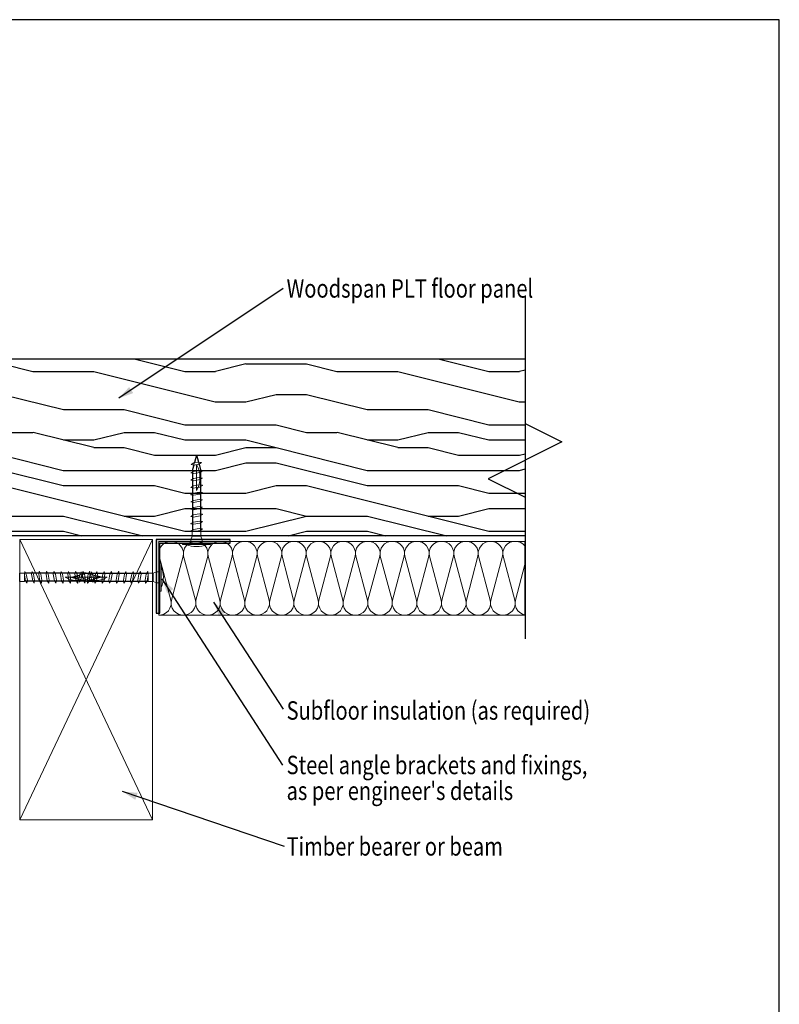
# Model space of a CAD drawing. Extents: x 2089 to 2287, y -636 to -365.
# Drawn here: x 2183 to 2287, y -498 to -365 of the extents above; entities that cross this region are included whole.
import ezdxf

# ---------------------------------------------------------------- set-up
doc = ezdxf.new("R2010")
doc.units = 0
doc.layers.get('0').update_dxf_attribs({"color": 1, "linetype": 'CONTINUOUS'})
doc.layers.add('LEGEND', color=7, linetype='CONTINUOUS')
doc.layers.add('Sc.1_5', color=7, linetype='CONTINUOUS')
doc.styles.add('TAHOMA', font='txt')

# ---------------------------------------------------------------- blocks, each defined once
blk = doc.blocks.new('CDWK_EXTR_2')
at = {"color": 0}
blk.add_solid([(0, 0), (2, 0.5), (2, -0.5)], dxfattribs=at)
blk = doc.blocks.new('*X1909')
at = {"layer": 'Sc.1_5', "color": 9, "linetype": 'CONTINUOUS', "lineweight": -2}
for p, q in [((2183.5, -435.06), (2201.5, -473.06)), ((2183.5, -473.06), (2201.5, -435.06))]:
    blk.add_line(p, q, dxfattribs=at)
blk = doc.blocks.new('*X1911')
at = {"layer": 'Sc.1_5', "color": 9, "linetype": 'CONTINUOUS', "lineweight": -2}
for p, q in [((2202.34, -435.31), (2202.56, -435.31)), ((2202.34, -436.71), (2202.5, -436.24)), ((2202.5, -436.24), (2202.71, -435.91)), ((2202.71, -435.91), (2202.97, -435.65)), ((2202.97, -435.65), (2203.35, -435.43)), ((2203.35, -435.43), (2203.78, -435.31)), ((2203.78, -435.31), (2204.23, -435.31)), ((2204.23, -435.31), (2204.67, -435.43)), ((2204.67, -435.43), (2205.04, -435.65)), ((2205.04, -435.65), (2205.3, -435.91)), ((2205.3, -435.91), (2205.52, -436.24)), ((2205.45, -435.31), (2205.9, -435.31)), ((2205.52, -436.24), (2205.67, -436.71)), ((2205.67, -436.71), (2205.83, -436.24)), ((2205.83, -436.24), (2206.05, -435.91)), ((2206.05, -435.91), (2206.31, -435.65)), ((2206.31, -435.65), (2206.68, -435.43)), ((2206.68, -435.43), (2207.12, -435.31)), ((2207.12, -435.31), (2207.56, -435.31)), ((2207.56, -435.31), (2208, -435.43)), ((2208, -435.43), (2208.37, -435.65)), ((2208.37, -435.65), (2208.64, -435.91)), ((2208.64, -435.91), (2208.85, -436.24)), ((2208.78, -435.31), (2209.23, -435.31)), ((2208.85, -436.24), (2209.01, -436.71)), ((2209.01, -436.71), (2209.16, -436.24)), ((2209.16, -436.24), (2209.38, -435.91)), ((2209.38, -435.91), (2209.64, -435.65)), ((2209.64, -435.65), (2210.01, -435.43)), ((2210.01, -435.43), (2210.45, -435.31)), ((2210.45, -435.31), (2210.9, -435.31)), ((2210.9, -435.31), (2211.33, -435.43)), ((2211.33, -435.43), (2211.71, -435.65)), ((2211.71, -435.65), (2211.97, -435.91)), ((2211.97, -435.91), (2212.18, -436.24)), ((2212.12, -435.31), (2212.56, -435.31)), ((2212.18, -436.24), (2212.34, -436.71)), ((2212.34, -436.71), (2212.5, -436.24)), ((2212.5, -436.24), (2212.71, -435.91)), ((2212.71, -435.91), (2212.97, -435.65)), ((2212.97, -435.65), (2213.35, -435.43)), ((2213.35, -435.43), (2213.78, -435.31)), ((2213.78, -435.31), (2214.23, -435.31)), ((2214.23, -435.31), (2214.67, -435.43)), ((2214.67, -435.43), (2215.04, -435.65)), ((2215.04, -435.65), (2215.3, -435.91)), ((2215.3, -435.91), (2215.52, -436.24)), ((2215.45, -435.31), (2215.9, -435.31)), ((2215.52, -436.24), (2215.67, -436.71)), ((2215.67, -436.71), (2215.83, -436.24)), ((2215.83, -436.24), (2216.05, -435.91)), ((2216.05, -435.91), (2216.31, -435.65)), ((2216.31, -435.65), (2216.68, -435.43)), ((2216.68, -435.43), (2217.12, -435.31)), ((2217.12, -435.31), (2217.56, -435.31)), ((2217.56, -435.31), (2218, -435.43)), ((2218, -435.43), (2218.37, -435.65)), ((2218.37, -435.65), (2218.64, -435.91)), ((2218.64, -435.91), (2218.85, -436.24)), ((2218.78, -435.31), (2219.23, -435.31)), ((2218.85, -436.24), (2219.01, -436.71)), ((2219.01, -436.71), (2219.16, -436.24)), ((2219.16, -436.24), (2219.38, -435.91)), ((2219.38, -435.91), (2219.64, -435.65)), ((2219.64, -435.65), (2220.01, -435.43)), ((2220.01, -435.43), (2220.45, -435.31)), ((2220.45, -435.31), (2220.9, -435.31)), ((2220.9, -435.31), (2221.33, -435.43)), ((2221.33, -435.43), (2221.71, -435.65)), ((2221.71, -435.65), (2221.97, -435.91)), ((2221.97, -435.91), (2222.18, -436.24)), ((2222.12, -435.31), (2222.56, -435.31)), ((2222.18, -436.24), (2222.34, -436.71)), ((2222.34, -436.71), (2222.5, -436.24)), ((2222.5, -436.24), (2222.71, -435.91)), ((2222.71, -435.91), (2222.97, -435.65)), ((2222.97, -435.65), (2223.35, -435.43)), ((2223.35, -435.43), (2223.78, -435.31)), ((2223.78, -435.31), (2224.23, -435.31)), ((2224.23, -435.31), (2224.67, -435.43)), ((2224.67, -435.43), (2225.04, -435.65)), ((2225.04, -435.65), (2225.3, -435.91)), ((2225.3, -435.91), (2225.52, -436.24)), ((2225.45, -435.31), (2225.9, -435.31)), ((2225.52, -436.24), (2225.67, -436.71)), ((2225.67, -436.71), (2225.83, -436.24)), ((2225.83, -436.24), (2226.05, -435.91)), ((2226.05, -435.91), (2226.31, -435.65)), ((2226.31, -435.65), (2226.68, -435.43)), ((2226.68, -435.43), (2227.12, -435.31)), ((2227.12, -435.31), (2227.56, -435.31)), ((2227.56, -435.31), (2228, -435.43)), ((2228, -435.43), (2228.37, -435.65)), ((2228.37, -435.65), (2228.64, -435.91)), ((2228.64, -435.91), (2228.85, -436.24)), ((2228.78, -435.31), (2229.23, -435.31)), ((2228.85, -436.24), (2229.01, -436.71)), ((2229.01, -436.71), (2229.16, -436.24)), ((2229.16, -436.24), (2229.38, -435.91)), ((2229.38, -435.91), (2229.64, -435.65)), ((2229.64, -435.65), (2230.01, -435.43)), ((2230.01, -435.43), (2230.45, -435.31)), ((2230.45, -435.31), (2230.9, -435.31)), ((2230.9, -435.31), (2231.33, -435.43)), ((2231.33, -435.43), (2231.71, -435.65)), ((2231.71, -435.65), (2231.97, -435.91)), ((2231.97, -435.91), (2232.18, -436.24)), ((2232.12, -435.31), (2232.56, -435.31)), ((2232.18, -436.24), (2232.34, -436.71)), ((2232.34, -436.71), (2232.5, -436.24)), ((2232.5, -436.24), (2232.71, -435.91)), ((2232.71, -435.91), (2232.97, -435.65)), ((2232.97, -435.65), (2233.35, -435.43)), ((2233.35, -435.43), (2233.78, -435.31)), ((2233.78, -435.31), (2234.23, -435.31)), ((2234.23, -435.31), (2234.67, -435.43)), ((2234.67, -435.43), (2235.04, -435.65)), ((2235.04, -435.65), (2235.3, -435.91)), ((2235.3, -435.91), (2235.52, -436.24)), ((2235.45, -435.31), (2235.9, -435.31)), ((2235.52, -436.24), (2235.67, -436.71)), ((2235.67, -436.71), (2235.83, -436.24)), ((2235.83, -436.24), (2236.05, -435.91)), ((2236.05, -435.91), (2236.31, -435.65)), ((2236.31, -435.65), (2236.68, -435.43)), ((2236.68, -435.43), (2237.12, -435.31)), ((2237.12, -435.31), (2237.56, -435.31)), ((2237.56, -435.31), (2238, -435.43)), ((2238, -435.43), (2238.37, -435.65)), ((2238.37, -435.65), (2238.64, -435.91)), ((2238.64, -435.91), (2238.85, -436.24)), ((2238.78, -435.31), (2239.23, -435.31)), ((2238.85, -436.24), (2239.01, -436.71)), ((2239.01, -436.71), (2239.16, -436.24)), ((2239.16, -436.24), (2239.38, -435.91)), ((2239.38, -435.91), (2239.64, -435.65)), ((2239.64, -435.65), (2240.01, -435.43)), ((2240.01, -435.43), (2240.45, -435.31)), ((2240.45, -435.31), (2240.9, -435.31)), ((2240.9, -435.31), (2241.33, -435.43)), ((2241.33, -435.43), (2241.71, -435.65)), ((2241.71, -435.65), (2241.97, -435.91)), ((2241.97, -435.91), (2242.18, -436.24)), ((2242.12, -435.31), (2242.56, -435.31)), ((2242.18, -436.24), (2242.34, -436.71)), ((2242.34, -436.71), (2242.5, -436.24)), ((2242.5, -436.24), (2242.71, -435.91)), ((2242.71, -435.91), (2242.97, -435.65)), ((2242.97, -435.65), (2243.35, -435.43)), ((2243.35, -435.43), (2243.78, -435.31)), ((2243.78, -435.31), (2244.23, -435.31)), ((2244.23, -435.31), (2244.67, -435.43)), ((2244.67, -435.43), (2245.04, -435.65)), ((2245.04, -435.65), (2245.3, -435.91)), ((2245.3, -435.91), (2245.52, -436.24)), ((2245.45, -435.31), (2245.9, -435.31)), ((2245.52, -436.24), (2245.67, -436.71)), ((2245.67, -436.71), (2245.83, -436.24)), ((2245.83, -436.24), (2246.05, -435.91)), ((2246.05, -435.91), (2246.31, -435.65)), ((2246.31, -435.65), (2246.68, -435.43)), ((2246.68, -435.43), (2247.12, -435.31)), ((2247.12, -435.31), (2247.56, -435.31)), ((2247.56, -435.31), (2248, -435.43)), ((2248, -435.43), (2248.37, -435.65)), ((2248.37, -435.65), (2248.64, -435.91)), ((2248.64, -435.91), (2248.85, -436.24)), ((2248.78, -435.31), (2249.23, -435.31)), ((2248.85, -436.24), (2249.01, -436.71)), ((2249.01, -436.71), (2249.16, -436.24)), ((2249.16, -436.24), (2249.38, -435.91)), ((2249.38, -435.91), (2249.64, -435.65)), ((2249.64, -435.65), (2250.01, -435.43)), ((2250.01, -435.43), (2250.45, -435.31)), ((2250.45, -435.31), (2250.9, -435.31)), ((2250.9, -435.31), (2251.33, -435.43)), ((2251.33, -435.43), (2251.71, -435.65)), ((2251.71, -435.65), (2251.97, -435.91)), ((2251.97, -435.91), (2252, -435.96)), ((2202.34, -436.98), (2202.34, -436.71)), ((2202.34, -436.98), (2202.38, -437.33)), ((2203.97, -443.29), (2202.38, -437.33)), ((2204.05, -443.29), (2205.63, -437.33)), ((2205.67, -436.98), (2205.63, -437.33)), ((2205.67, -436.98), (2205.67, -436.71)), ((2205.67, -436.98), (2205.71, -437.33)), ((2207.3, -443.29), (2205.71, -437.33)), ((2207.38, -443.29), (2208.97, -437.33)), ((2209.01, -436.98), (2208.97, -437.33)), ((2209.01, -436.98), (2209.01, -436.71)), ((2209.01, -436.98), (2209.05, -437.33)), ((2210.63, -443.29), (2209.05, -437.33)), ((2210.71, -443.29), (2212.3, -437.33)), ((2212.34, -436.98), (2212.3, -437.33)), ((2212.34, -436.98), (2212.34, -436.71)), ((2212.34, -436.98), (2212.38, -437.33)), ((2213.97, -443.29), (2212.38, -437.33)), ((2214.05, -443.29), (2215.63, -437.33)), ((2215.67, -436.98), (2215.63, -437.33)), ((2215.67, -436.98), (2215.67, -436.71)), ((2215.67, -436.98), (2215.71, -437.33)), ((2217.3, -443.29), (2215.71, -437.33)), ((2217.38, -443.29), (2218.97, -437.33)), ((2219.01, -436.98), (2218.97, -437.33)), ((2219.01, -436.98), (2219.01, -436.71)), ((2219.01, -436.98), (2219.05, -437.33)), ((2220.63, -443.29), (2219.05, -437.33)), ((2220.71, -443.29), (2222.3, -437.33)), ((2222.34, -436.98), (2222.3, -437.33)), ((2222.34, -436.98), (2222.34, -436.71)), ((2222.34, -436.98), (2222.38, -437.33)), ((2223.97, -443.29), (2222.38, -437.33)), ((2224.05, -443.29), (2225.63, -437.33)), ((2225.67, -436.98), (2225.63, -437.33)), ((2225.67, -436.98), (2225.67, -436.71)), ((2225.67, -436.98), (2225.71, -437.33)), ((2227.3, -443.29), (2225.71, -437.33)), ((2227.38, -443.29), (2228.97, -437.33)), ((2229.01, -436.98), (2228.97, -437.33)), ((2229.01, -436.98), (2229.01, -436.71)), ((2229.01, -436.98), (2229.05, -437.33)), ((2230.63, -443.29), (2229.05, -437.33)), ((2230.71, -443.29), (2232.3, -437.33)), ((2232.34, -436.98), (2232.3, -437.33)), ((2232.34, -436.98), (2232.34, -436.71)), ((2232.34, -436.98), (2232.38, -437.33)), ((2233.97, -443.29), (2232.38, -437.33)), ((2234.05, -443.29), (2235.63, -437.33)), ((2235.67, -436.98), (2235.63, -437.33)), ((2235.67, -436.98), (2235.67, -436.71)), ((2235.67, -436.98), (2235.71, -437.33)), ((2237.3, -443.29), (2235.71, -437.33)), ((2237.38, -443.29), (2238.97, -437.33)), ((2239.01, -436.98), (2238.97, -437.33)), ((2239.01, -436.98), (2239.01, -436.71)), ((2239.01, -436.98), (2239.05, -437.33)), ((2240.63, -443.29), (2239.05, -437.33)), ((2240.71, -443.29), (2242.3, -437.33)), ((2242.34, -436.98), (2242.3, -437.33)), ((2242.34, -436.98), (2242.34, -436.71)), ((2242.34, -436.98), (2242.38, -437.33)), ((2243.97, -443.29), (2242.38, -437.33)), ((2244.05, -443.29), (2245.63, -437.33)), ((2245.67, -436.98), (2245.63, -437.33)), ((2245.67, -436.98), (2245.67, -436.71)), ((2245.67, -436.98), (2245.71, -437.33)), ((2247.3, -443.29), (2245.71, -437.33)), ((2247.38, -443.29), (2248.97, -437.33)), ((2249.01, -436.98), (2248.97, -437.33)), ((2249.01, -436.98), (2249.01, -436.71)), ((2249.01, -436.98), (2249.05, -437.33)), ((2250.63, -443.29), (2249.05, -437.33)), ((2250.71, -443.29), (2252, -438.45)), ((2203.64, -444.71), (2203.85, -444.38)), ((2203.85, -444.38), (2204.01, -443.91)), ((2204.01, -443.64), (2203.97, -443.29)), ((2204.01, -443.64), (2204.05, -443.29)), ((2204.01, -443.91), (2204.01, -443.64)), ((2204.16, -444.38), (2204.01, -443.91)), ((2204.38, -444.71), (2204.16, -444.38)), ((2206.97, -444.71), (2207.18, -444.38)), ((2207.18, -444.38), (2207.34, -443.91)), ((2207.34, -443.64), (2207.3, -443.29)), ((2207.34, -443.64), (2207.38, -443.29)), ((2207.34, -443.91), (2207.34, -443.64)), ((2207.5, -444.38), (2207.34, -443.91)), ((2207.71, -444.71), (2207.5, -444.38)), ((2210.3, -444.71), (2210.52, -444.38)), ((2210.52, -444.38), (2210.67, -443.91)), ((2210.67, -443.64), (2210.63, -443.29)), ((2210.67, -443.64), (2210.71, -443.29)), ((2210.67, -443.91), (2210.67, -443.64)), ((2210.83, -444.38), (2210.67, -443.91)), ((2211.05, -444.71), (2210.83, -444.38)), ((2213.64, -444.71), (2213.85, -444.38)), ((2213.85, -444.38), (2214.01, -443.91)), ((2214.01, -443.64), (2213.97, -443.29)), ((2214.01, -443.64), (2214.05, -443.29)), ((2214.01, -443.91), (2214.01, -443.64)), ((2214.16, -444.38), (2214.01, -443.91)), ((2214.38, -444.71), (2214.16, -444.38)), ((2216.97, -444.71), (2217.18, -444.38)), ((2217.18, -444.38), (2217.34, -443.91)), ((2217.34, -443.64), (2217.3, -443.29)), ((2217.34, -443.64), (2217.38, -443.29)), ((2217.34, -443.91), (2217.34, -443.64)), ((2217.5, -444.38), (2217.34, -443.91)), ((2217.71, -444.71), (2217.5, -444.38)), ((2220.3, -444.71), (2220.52, -444.38)), ((2220.52, -444.38), (2220.67, -443.91)), ((2220.67, -443.64), (2220.63, -443.29)), ((2220.67, -443.64), (2220.71, -443.29)), ((2220.67, -443.91), (2220.67, -443.64)), ((2220.83, -444.38), (2220.67, -443.91)), ((2221.05, -444.71), (2220.83, -444.38)), ((2223.64, -444.71), (2223.85, -444.38)), ((2223.85, -444.38), (2224.01, -443.91)), ((2224.01, -443.64), (2223.97, -443.29)), ((2224.01, -443.64), (2224.05, -443.29)), ((2224.01, -443.91), (2224.01, -443.64)), ((2224.16, -444.38), (2224.01, -443.91)), ((2224.38, -444.71), (2224.16, -444.38)), ((2226.97, -444.71), (2227.18, -444.38)), ((2227.18, -444.38), (2227.34, -443.91)), ((2227.34, -443.64), (2227.3, -443.29)), ((2227.34, -443.64), (2227.38, -443.29)), ((2227.34, -443.91), (2227.34, -443.64)), ((2227.5, -444.38), (2227.34, -443.91)), ((2227.71, -444.71), (2227.5, -444.38)), ((2230.3, -444.71), (2230.52, -444.38)), ((2230.52, -444.38), (2230.67, -443.91)), ((2230.67, -443.64), (2230.63, -443.29)), ((2230.67, -443.64), (2230.71, -443.29)), ((2230.67, -443.91), (2230.67, -443.64)), ((2230.83, -444.38), (2230.67, -443.91)), ((2231.05, -444.71), (2230.83, -444.38)), ((2233.64, -444.71), (2233.85, -444.38)), ((2233.85, -444.38), (2234.01, -443.91)), ((2234.01, -443.64), (2233.97, -443.29)), ((2234.01, -443.64), (2234.05, -443.29)), ((2234.01, -443.91), (2234.01, -443.64)), ((2234.16, -444.38), (2234.01, -443.91)), ((2234.38, -444.71), (2234.16, -444.38)), ((2236.97, -444.71), (2237.18, -444.38)), ((2237.18, -444.38), (2237.34, -443.91)), ((2237.34, -443.64), (2237.3, -443.29)), ((2237.34, -443.64), (2237.38, -443.29)), ((2237.34, -443.91), (2237.34, -443.64)), ((2237.5, -444.38), (2237.34, -443.91)), ((2237.71, -444.71), (2237.5, -444.38)), ((2240.3, -444.71), (2240.52, -444.38)), ((2240.52, -444.38), (2240.67, -443.91)), ((2240.67, -443.64), (2240.63, -443.29)), ((2240.67, -443.64), (2240.71, -443.29)), ((2240.67, -443.91), (2240.67, -443.64)), ((2240.83, -444.38), (2240.67, -443.91)), ((2241.05, -444.71), (2240.83, -444.38)), ((2243.64, -444.71), (2243.85, -444.38)), ((2243.85, -444.38), (2244.01, -443.91)), ((2244.01, -443.64), (2243.97, -443.29)), ((2244.01, -443.64), (2244.05, -443.29)), ((2244.01, -443.91), (2244.01, -443.64)), ((2244.16, -444.38), (2244.01, -443.91)), ((2244.38, -444.71), (2244.16, -444.38)), ((2246.97, -444.71), (2247.18, -444.38)), ((2247.18, -444.38), (2247.34, -443.91)), ((2247.34, -443.64), (2247.3, -443.29)), ((2247.34, -443.64), (2247.38, -443.29)), ((2247.34, -443.91), (2247.34, -443.64)), ((2247.5, -444.38), (2247.34, -443.91)), ((2247.71, -444.71), (2247.5, -444.38)), ((2250.3, -444.71), (2250.52, -444.38)), ((2250.52, -444.38), (2250.67, -443.91)), ((2250.67, -443.64), (2250.63, -443.29)), ((2250.67, -443.64), (2250.71, -443.29)), ((2250.67, -443.91), (2250.67, -443.64)), ((2250.83, -444.38), (2250.67, -443.91)), ((2251.05, -444.71), (2250.83, -444.38)), ((2202.56, -445.31), (2203, -445.19)), ((2203, -445.19), (2203.37, -444.97)), ((2203.37, -444.97), (2203.64, -444.71)), ((2204.64, -444.97), (2204.38, -444.71)), ((2205.01, -445.19), (2204.64, -444.97)), ((2205.45, -445.31), (2205.01, -445.19)), ((2205.9, -445.31), (2206.33, -445.19)), ((2206.33, -445.19), (2206.71, -444.97)), ((2206.71, -444.97), (2206.97, -444.71)), ((2207.97, -444.97), (2207.71, -444.71)), ((2208.34, -445.19), (2207.97, -444.97)), ((2208.78, -445.31), (2208.35, -445.19)), ((2209.23, -445.31), (2209.67, -445.19)), ((2209.67, -445.19), (2210.04, -444.97)), ((2210.04, -444.97), (2210.3, -444.71)), ((2211.31, -444.97), (2211.05, -444.71)), ((2211.68, -445.19), (2211.3, -444.97)), ((2212.12, -445.31), (2211.68, -445.19)), ((2212.56, -445.31), (2213, -445.19)), ((2213, -445.19), (2213.37, -444.97)), ((2213.37, -444.97), (2213.64, -444.71)), ((2214.64, -444.97), (2214.38, -444.71)), ((2215.01, -445.19), (2214.64, -444.97)), ((2215.45, -445.31), (2215.01, -445.19)), ((2215.9, -445.31), (2216.33, -445.19)), ((2216.33, -445.19), (2216.71, -444.97)), ((2216.71, -444.97), (2216.97, -444.71)), ((2217.97, -444.97), (2217.71, -444.71)), ((2218.34, -445.19), (2217.97, -444.97)), ((2218.78, -445.31), (2218.35, -445.19)), ((2219.23, -445.31), (2219.67, -445.19)), ((2219.67, -445.19), (2220.04, -444.97)), ((2220.04, -444.97), (2220.3, -444.71)), ((2221.31, -444.97), (2221.05, -444.71)), ((2221.68, -445.19), (2221.3, -444.97)), ((2222.12, -445.31), (2221.68, -445.19)), ((2222.56, -445.31), (2223, -445.19)), ((2223, -445.19), (2223.37, -444.97)), ((2223.37, -444.97), (2223.64, -444.71)), ((2224.64, -444.97), (2224.38, -444.71)), ((2225.01, -445.19), (2224.64, -444.97)), ((2225.45, -445.31), (2225.01, -445.19)), ((2225.9, -445.31), (2226.33, -445.19)), ((2226.33, -445.19), (2226.71, -444.97)), ((2226.71, -444.97), (2226.97, -444.71)), ((2227.97, -444.97), (2227.71, -444.71)), ((2228.34, -445.19), (2227.97, -444.97)), ((2228.78, -445.31), (2228.35, -445.19)), ((2229.23, -445.31), (2229.67, -445.19)), ((2229.67, -445.19), (2230.04, -444.97)), ((2230.04, -444.97), (2230.3, -444.71)), ((2231.31, -444.97), (2231.05, -444.71)), ((2231.68, -445.19), (2231.3, -444.97)), ((2232.12, -445.31), (2231.68, -445.19)), ((2232.56, -445.31), (2233, -445.19)), ((2233, -445.19), (2233.37, -444.97)), ((2233.37, -444.97), (2233.64, -444.71)), ((2234.64, -444.97), (2234.38, -444.71)), ((2235.01, -445.19), (2234.64, -444.97)), ((2235.45, -445.31), (2235.01, -445.19)), ((2235.9, -445.31), (2236.33, -445.19)), ((2236.33, -445.19), (2236.71, -444.97)), ((2236.71, -444.97), (2236.97, -444.71)), ((2237.97, -444.97), (2237.71, -444.71)), ((2238.34, -445.19), (2237.97, -444.97)), ((2238.78, -445.31), (2238.35, -445.19)), ((2239.23, -445.31), (2239.67, -445.19)), ((2239.67, -445.19), (2240.04, -444.97)), ((2240.04, -444.97), (2240.3, -444.71)), ((2241.31, -444.97), (2241.05, -444.71)), ((2241.68, -445.19), (2241.3, -444.97)), ((2242.12, -445.31), (2241.68, -445.19)), ((2242.56, -445.31), (2243, -445.19)), ((2243, -445.19), (2243.37, -444.97)), ((2243.37, -444.97), (2243.64, -444.71)), ((2244.64, -444.97), (2244.38, -444.71)), ((2245.01, -445.19), (2244.64, -444.97)), ((2245.45, -445.31), (2245.01, -445.19)), ((2245.9, -445.31), (2246.33, -445.19)), ((2246.33, -445.19), (2246.71, -444.97)), ((2246.71, -444.97), (2246.97, -444.71)), ((2247.97, -444.97), (2247.71, -444.71)), ((2248.34, -445.19), (2247.97, -444.97)), ((2248.78, -445.31), (2248.35, -445.19)), ((2249.23, -445.31), (2249.67, -445.19)), ((2249.67, -445.19), (2250.04, -444.97)), ((2250.04, -444.97), (2250.3, -444.71)), ((2251.31, -444.97), (2251.05, -444.71)), ((2251.68, -445.19), (2251.3, -444.97)), ((2252, -445.28), (2251.68, -445.19))]:
    blk.add_line(p, q, dxfattribs=at)

msp = doc.modelspace()

# ---------------------------------------------------------------- hatches: boundary and pattern name
at = {"layer": 'Sc.1_5', "linetype": 'CONTINUOUS'}
h = msp.add_hatch(dxfattribs=at)
h.set_pattern_fill('Wood', color=9, style=0, pattern_type=2)
h.set_pattern_definition([(0, (0, 0), (0, 41.2311), [8.2462, -12.3693, 4.1231, -16.4924]), (0, (28.86, 1.03), (0, 41.2311), [8.2462, -32.9848]), (0, (24.74, 3.092), (0, 41.2311), [4.1231, -37.108]), (0, (2.06, 4.123), (0, 41.2311), [2.0616, -28.8617, 2.0616, -8.2462]), (0, (16.492, 6.185), (0, 41.2311), [8.2462, -12.3693, 2.0616, -18.554]), (0, (6.185, 7.215), (0, 41.2311), [6.1847, -35.0464]), (0, (16.492, 8.246), (0, 41.2311), [12.3693, -28.8617]), (0, (4.123, 9.277), (0, 41.2311), [8.2462, -32.9848]), (0, (20.615, 10.308), (0, 41.2311), [20.6155, -20.6155]), (0, (8.246, 12.37), (0, 41.2311), [4.1231, -12.3693, 8.2462, -16.4924]), (0, (37.11, 13.4), (0, 41.2311), [8.2462, -32.9848]), (0, (28.86, 14.43), (0, 41.2311), [4.1231, -37.108]), (0, (20.615, 15.46), (0, 41.2311), [4.1231, -37.108]), (0, (0, 16.492), (0, 41.2311), [8.2462, -32.9848]), (0, (20.615, 17.523), (0, 41.2311), [8.2462, -32.9848]), (0, (20.615, 19.585), (0, 41.2311), [8.2462, -8.2462, 8.2462, -16.4924]), (0, (12.37, 21.646), (0, 41.2311), [4.1231, -20.6155, 8.2462, -8.2462]), (0, (20.615, 22.677), (0, 41.2311), [12.3693, -28.8617]), (0, (20.615, 24.74), (0, 41.2311), [8.2462, -32.9848]), (0, (4.123, 25.77), (0, 41.2311), [12.3693, -16.4924, 4.1231, -8.2462]), (0, (4.123, 27.83), (0, 41.2311), [20.6155, -20.6155]), (0, (28.86, 28.86), (0, 41.2311), [4.1231, -37.108]), (0, (16.492, 29.892), (0, 41.2311), [8.2462, -32.9848]), (0, (8.246, 30.923), (0, 41.2311), [4.1231, -16.4924, 4.1231, -16.4924]), (0, (4.123, 31.954), (0, 41.2311), [4.1231, -12.3693, 8.2462, -16.4924]), (0, (12.37, 32.985), (0, 41.2311), [4.1231, -20.6155, 4.1231, -12.3693]), (0, (20.615, 34.016), (0, 41.2311), [12.3693, -28.8617]), (0, (4.123, 36.077), (0, 41.2311), [8.2462, -32.9848]), (0, (24.74, 37.11), (0, 41.2311), [4.1231, -37.108]), (0, (32.985, 38.14), (0, 41.2311), [4.1231, -37.108]), (14.0362, (28.862, 3.092), (-41.231056, 3e-05), [4.2468, -165.7532]), (14.0362, (32.985, 12.369), (-41.231056, 3e-05), [4.2468, -165.7532]), (14.0362, (28.862, 37.108), (-41.231056, 3e-05), [4.2468, -165.7532]), (14.0362, (16.492, 21.646), (-41.231056, 3e-05), [4.2468, -165.7532]), (14.0362, (24.739, 27.831), (-41.231056, 3e-05), [4.2468, -165.7532]), (14.0362, (28.862, 24.739), (-41.231056, 3e-05), [4.2468, -165.7532]), (14.0362, (8.246, 31.954), (-41.231056, 3e-05), [4.2468, -165.7532]), (14.0362, (24.739, 29.892), (-41.231056, 3e-05), [4.2468, -165.7532]), (14.0362, (32.985, 14.431), (-41.231056, 3e-05), [8.4936, -161.5064]), (14.0362, (28.862, 17.523), (-41.231056, 3e-05), [8.4936, -161.5064]), (14.0362, (28.862, 19.585), (-41.231056, 3e-05), [8.4936, -161.5064]), (165.9638, (16.492, 6.185), (-41.231056, -3.6e-05), [4.2468, -8.4936, 4.2468, -153.0128]), (165.9638, (8.246, 12.369), (-41.231056, -3.6e-05), [4.2468, -165.7532]), (165.9638, (8.246, 30.923), (-41.231056, -3.6e-05), [8.4936, -161.5064]), (194.0362, (28.862, 1.031), (41.231056, -3.6e-05), [4.2468, -165.7532]), (345.9637, (37.108, 1.031), (41.231056, -3e-05), [4.2468, -165.7532]), (345.9637, (24.739, 15.462), (41.231056, -3e-05), [4.2468, -165.7532]), (345.9637, (32.985, 22.677), (41.231056, -3e-05), [4.2468, -165.7532]), (345.9637, (16.492, 25.769), (41.231056, -3e-05), [4.2468, -165.7532]), (345.9637, (12.369, 30.923), (41.231056, -3e-05), [4.2468, -165.7532]), (345.9637, (16.492, 32.985), (41.231056, -3e-05), [4.2468, -165.7532]), (345.9637, (16.492, 25.769), (41.231056, -3e-05), [4.2468, -165.7532]), (345.9637, (28.862, 31.954), (41.231056, -3e-05), [16.9872, -153.0128]), (345.9637, (4.123, 4.123), (41.231056, -3e-05), [16.9872, -153.0128]), (345.9637, (8.246, 7.215), (41.231056, -3e-05), [16.9872, -153.0128]), (345.9637, (12.369, 9.277), (41.231056, -3e-05), [4.2468, -8.4936, 8.4936, -148.766]), (345.9637, (12.369, 12.369), (41.231056, -3e-05), [8.4936, -8.4936, 8.4936, -144.5192]), (345.9637, (8.246, 16.492), (41.231056, -3e-05), [16.9872, -153.0128]), (345.9637, (4.123, 19.585), (41.231056, -3e-05), [16.9872, -153.0128]), (345.9637, (4.123, 21.646), (41.231056, -3e-05), [16.9872, -153.0128]), (345.9637, (32.985, 34.016), (41.231056, -3e-05), [4.2468, -165.7532]), (345.9638, (37.108, 38.139), (41.231056, 3.6e-05), [8.4936, -161.5064]), (345.9638, (12.369, 36.077), (41.231056, 3.6e-05), [8.4936, -161.5064]), (345.9637, (8.246, 0), (41.231056, -3e-05), [16.9872, -153.0128]), (345.9637, (32.985, 28.862), (41.231056, -3e-05), [12.7404, -157.2596]), (345.9637, (37.108, 25.769), (41.231056, -3e-05), [25.4808, -144.5192])])
h.paths.add_polyline_path([(2252.01, -434.56), (2123.99, -434.56), (2123.99, -410.56), (2252.01, -410.56)])
msp.add_hatch(color=9, dxfattribs=at).paths.add_polyline_path([(2202, -435.06), (2202, -445.06), (2202.5, -445.06), (2202.5, -435.56), (2212, -435.56), (2212, -435.06)])

# ---------------------------------------------------------------- linework, layer by layer
at = {"layer": 'LEGEND', "color": 5, "linetype": 'CONTINUOUS', "lineweight": -3}
msp.add_lwpolyline([(2089.5, -635.57), (2286.5, -635.57), (2286.5, -364.57), (2089.5, -364.57)], close=True, dxfattribs=at)
at = {"layer": 'Sc.1_5', "color": 7, "linetype": 'CONTINUOUS', "lineweight": -3, "ltscale": 0.5}
for p, q in [((2219.2, -401.01, 500), (2196.93, -415.9, 500)), ((2219.15, -465.66, 500), (2202.79, -440.37, 500)), ((2219.25, -458.05, 500), (2209.82, -443.55, 500)), ((2219.38, -476.69, 500), (2197.42, -469.24, 500))]:
    msp.add_line(p, q, dxfattribs=at)
at = {"layer": 'Sc.1_5', "color": 7, "linetype": 'CONTINUOUS'}
for p, q in [((2252.01, -402.02), (2252.01, -419.31)), ((2252.01, -419.31), (2257.01, -421.81)), ((2257.01, -421.81), (2247.01, -426.81)), ((2247.01, -426.81), (2252.01, -429.31)), ((2252.01, -429.31), (2252.01, -448.53))]:
    msp.add_line(p, q, dxfattribs=at)
at = {"layer": 'Sc.1_5', "color": 9, "linetype": 'CONTINUOUS'}
for p, q in [((2207.46, -423.56), (2207.17, -424.65)), ((2207.46, -423.56), (2207.73, -424.57)), ((2207.09, -424.96), (2206.92, -425.57)), ((2206.92, -425.57), (2206.92, -433.96)), ((2207.8, -424.83), (2208, -425.57)), ((2208, -425.57), (2208, -433.96)), ((2207.67, -427.96), (2207.94, -427.92)), ((2207.77, -427.66), (2207.83, -427.65)), ((2192.49, -439.64), (2184.1, -439.64)), ((2190.1, -440.39), (2190.14, -440.66)), ((2190.4, -440.49), (2190.41, -440.55)), ((2190.5, -440.18), (2191.6, -439.89)), ((2190.5, -440.18), (2191.51, -440.45)), ((2191.77, -440.52), (2192.52, -440.72)), ((2191.9, -439.81), (2192.52, -439.64)), ((2193.1, -439.81), (2192.49, -439.64)), ((2193.23, -440.52), (2192.49, -440.72)), ((2192.52, -439.64), (2200.9, -439.64)), ((2194.5, -440.18), (2193.41, -439.89)), ((2194.5, -440.18), (2193.5, -440.45)), ((2194.6, -440.49), (2194.59, -440.55)), ((2194.91, -440.39), (2194.86, -440.66)), ((2192.49, -440.72), (2184.1, -440.72)), ((2192.52, -440.72), (2200.9, -440.72))]:
    msp.add_line(p, q, dxfattribs=at)
at = {"layer": 'Sc.1_5', "color": 7, "linetype": 'CONTINUOUS'}
for points in [[(2252.01, -434.56), (2123.99, -434.56), (2123.99, -410.56), (2252.01, -410.56)], [(2202, -435.06), (2202, -445.06), (2202.5, -445.06), (2202.5, -435.56), (2212, -435.56), (2212, -435.06)]]:
    msp.add_lwpolyline(points, close=True, dxfattribs=at)
at = {"layer": 'Sc.1_5', "color": 9, "linetype": 'CONTINUOUS', "lineweight": 20, "elevation": 548.64}
for points in [[(2207.8, -424.83), (2208.12, -424.63), (2208.12, -424.62), (2207.69, -424.56), (2207.1, -424.67), (2206.71, -424.87), (2206.71, -424.87), (2207.09, -424.96)], [(2208, -433.96), (2208, -425.57), (2207.46, -423.56), (2206.92, -425.57), (2206.92, -433.96)], [(2208.26, -425.74), (2208.26, -425.75), (2207.94, -425.95), (2207.03, -426.11), (2206.66, -426.03), (2206.66, -426.02), (2207.05, -425.82), (2207.83, -425.68)], [(2208.26, -426.72), (2208.26, -426.73), (2207.94, -426.93), (2207.03, -427.09), (2206.66, -427.01), (2206.66, -427), (2207.05, -426.8), (2207.83, -426.66)], [(2208.26, -427.71), (2208.26, -427.72), (2207.94, -427.92), (2207.03, -428.08), (2206.66, -427.99), (2206.66, -427.99), (2207.05, -427.79), (2207.83, -427.65)], [(2208.26, -428.69), (2208.26, -428.7), (2207.94, -428.9), (2207.03, -429.06), (2206.66, -428.98), (2206.66, -428.97), (2207.05, -428.77), (2207.83, -428.63)], [(2208.26, -429.67), (2208.26, -429.68), (2207.94, -429.88), (2207.03, -430.04), (2206.66, -429.96), (2206.66, -429.95), (2207.05, -429.75), (2207.83, -429.61)], [(2208.26, -430.66), (2208.26, -430.66), (2207.94, -430.86), (2207.03, -431.03), (2206.66, -430.94), (2206.66, -430.93), (2207.05, -430.73), (2207.83, -430.59)], [(2208.26, -431.64), (2208.26, -431.65), (2207.94, -431.85), (2207.03, -432.01), (2206.66, -431.93), (2206.66, -431.92), (2207.05, -431.72), (2207.83, -431.58)], [(2208.26, -432.62), (2208.26, -432.63), (2207.94, -432.83), (2207.03, -432.99), (2206.66, -432.91), (2206.66, -432.9), (2207.05, -432.7), (2207.83, -432.56)], [(2207.83, -433.55), (2208.26, -433.61), (2208.26, -433.62), (2207.94, -433.82), (2207.14, -433.96), (2206.94, -433.96), (2206.66, -433.9), (2206.66, -433.89), (2207.05, -433.69)], [(2206.7, -435.56), (2208.22, -435.56), (2208.22, -435.08), (2208.04, -434.62), (2206.88, -434.62), (2206.7, -435.09)], [(2184.51, -440.55), (2184.45, -440.98), (2184.44, -440.98), (2184.24, -440.66), (2184.1, -439.86), (2184.1, -439.67), (2184.16, -439.38), (2184.17, -439.38), (2184.37, -439.77)], [(2184.1, -440.72), (2192.49, -440.72), (2194.5, -440.18), (2192.49, -439.64), (2184.1, -439.64)], [(2185.44, -440.98), (2185.43, -440.98), (2185.23, -440.66), (2185.07, -439.75), (2185.15, -439.38), (2185.16, -439.38), (2185.36, -439.77), (2185.5, -440.55)], [(2186.42, -440.98), (2186.41, -440.98), (2186.21, -440.66), (2186.05, -439.75), (2186.13, -439.38), (2186.14, -439.38), (2186.34, -439.77), (2186.48, -440.55)], [(2187.41, -440.98), (2187.4, -440.98), (2187.2, -440.66), (2187.04, -439.75), (2187.12, -439.38), (2187.13, -439.38), (2187.33, -439.77), (2187.47, -440.55)], [(2188.39, -440.98), (2188.38, -440.98), (2188.18, -440.66), (2188.02, -439.75), (2188.1, -439.38), (2188.11, -439.38), (2188.31, -439.77), (2188.45, -440.55)], [(2189.37, -440.98), (2189.36, -440.98), (2189.16, -440.66), (2189, -439.75), (2189.08, -439.38), (2189.09, -439.38), (2189.29, -439.77), (2189.43, -440.55)], [(2190.35, -440.98), (2190.34, -440.98), (2190.14, -440.66), (2189.98, -439.75), (2190.07, -439.38), (2190.07, -439.38), (2190.27, -439.77), (2190.41, -440.55)], [(2200.9, -440.72), (2192.52, -440.72), (2190.5, -440.18), (2192.52, -439.64), (2200.9, -439.64)], [(2191.34, -440.98), (2191.33, -440.98), (2191.13, -440.66), (2190.97, -439.75), (2191.05, -439.38), (2191.06, -439.38), (2191.26, -439.77), (2191.4, -440.55)], [(2191.77, -440.52), (2191.57, -440.85), (2191.56, -440.85), (2191.5, -440.42), (2191.61, -439.83), (2191.81, -439.44), (2191.81, -439.44), (2191.9, -439.81)], [(2192.32, -440.98), (2192.31, -440.98), (2192.11, -440.66), (2191.95, -439.75), (2192.03, -439.38), (2192.04, -439.38), (2192.24, -439.77), (2192.38, -440.55)], [(2192.68, -440.98), (2192.69, -440.98), (2192.89, -440.66), (2193.05, -439.75), (2192.97, -439.38), (2192.96, -439.38), (2192.76, -439.77), (2192.62, -440.55)], [(2193.23, -440.52), (2193.43, -440.85), (2193.44, -440.85), (2193.5, -440.42), (2193.39, -439.83), (2193.19, -439.44), (2193.19, -439.44), (2193.1, -439.81)], [(2193.66, -440.98), (2193.67, -440.98), (2193.87, -440.66), (2194.04, -439.75), (2193.95, -439.38), (2193.94, -439.38), (2193.74, -439.77), (2193.6, -440.55)], [(2194.65, -440.98), (2194.66, -440.98), (2194.86, -440.66), (2195.02, -439.75), (2194.94, -439.38), (2194.93, -439.38), (2194.73, -439.77), (2194.59, -440.55)], [(2195.63, -440.98), (2195.64, -440.98), (2195.84, -440.66), (2196, -439.75), (2195.92, -439.38), (2195.91, -439.38), (2195.71, -439.77), (2195.57, -440.55)], [(2196.61, -440.98), (2196.62, -440.98), (2196.82, -440.66), (2196.98, -439.75), (2196.9, -439.38), (2196.89, -439.38), (2196.69, -439.77), (2196.55, -440.55)], [(2197.6, -440.98), (2197.6, -440.98), (2197.8, -440.66), (2197.97, -439.75), (2197.88, -439.38), (2197.88, -439.38), (2197.68, -439.77), (2197.54, -440.55)], [(2198.58, -440.98), (2198.59, -440.98), (2198.79, -440.66), (2198.95, -439.75), (2198.87, -439.38), (2198.86, -439.38), (2198.66, -439.77), (2198.52, -440.55)], [(2199.57, -440.98), (2199.57, -440.98), (2199.77, -440.66), (2199.94, -439.75), (2199.85, -439.38), (2199.85, -439.38), (2199.64, -439.77), (2199.5, -440.55)], [(2200.49, -440.55), (2200.55, -440.98), (2200.56, -440.98), (2200.76, -440.66), (2200.9, -439.86), (2200.9, -439.67), (2200.84, -439.38), (2200.83, -439.38), (2200.63, -439.77)], [(2202.5, -439.42), (2202.5, -440.94), (2202.03, -440.94), (2201.56, -440.76), (2201.56, -439.6), (2202.03, -439.42)]]:
    msp.add_lwpolyline(points, close=True, dxfattribs=at)
for points in [[(2207.46, -424.9, -0.257173), (2207.46, -428.41)], [(2208.86, -435.73, -0.205387), (2206.06, -435.73)], [(2202.67, -441.58, 0.205387), (2202.67, -438.78)], [(2193.16, -440.18, -0.257173), (2189.65, -440.18)], [(2191.84, -440.18, 0.257173), (2195.35, -440.18)]]:
    msp.add_lwpolyline(points, format="xyb", close=True, dxfattribs=at)
at = {"layer": 'Sc.1_5', "color": 7, "linetype": 'CONTINUOUS', "lineweight": 20}
msp.add_3dface([(2183.5, -435.06, 548.64), (2183.5, -473.06, 548.64), (2201.5, -473.06, 548.64), (2201.5, -435.06, 548.64)], dxfattribs=at)
at = {"layer": 'Sc.1_5', "color": 9, "linetype": 'CONTINUOUS', "lineweight": 20}
for points in [[(2208.04, -433.96, 548.64), (2208.04, -434.62, 548.64), (2206.88, -434.62, 548.64), (2206.88, -433.96, 548.64)], [(2202.34, -445.31, 548.64), (2252, -445.31, 548.64), (2252, -435.31, 548.64), (2202.34, -435.31, 548.64)], [(2205.56, -435.73, 548.64), (2209.36, -435.73, 548.64), (2209.36, -435.56, 548.64), (2205.56, -435.56, 548.64)], [(2202.67, -438.28, 548.64), (2202.67, -442.08, 548.64), (2202.5, -442.08, 548.64), (2202.5, -438.28, 548.64)], [(2184.1, -440.76, 548.64), (2183.44, -440.76, 548.64), (2183.44, -439.6, 548.64), (2184.1, -439.6, 548.64)], [(2200.9, -440.76, 548.64), (2201.56, -440.76, 548.64), (2201.56, -439.6, 548.64), (2200.9, -439.6, 548.64)]]:
    msp.add_3dface(points, dxfattribs=at)

# ---------------------------------------------------------------- block references
at = {"layer": 'Sc.1_5', "color": 7, "linetype": 'CONTINUOUS', "lineweight": -3}
for p, rotation in [((2196.93, -415.9, 500), 33.77280916), ((2202.79, -440.37, 500), 302.89214638), ((2209.82, -443.55, 500), 303.03795408), ((2197.42, -469.24, 500), 341.25688186)]:
    msp.add_blockref('CDWK_EXTR_2', p, dxfattribs=dict(at, rotation=rotation))
at = {"layer": 'Sc.1_5', "color": 0, "lineweight": 20}
for name in ['*X1909', '*X1911']:
    msp.add_blockref(name, (0, 0), dxfattribs=at)

# ---------------------------------------------------------------- texts
at = {"layer": 'Sc.1_5', "color": 7, "lineweight": 35, "style": 'TAHOMA', "width": 0.8}
msp.add_text('Woodspan PLT floor panel', height=2.5, dxfattribs=at).set_placement((2219.67, -402.26))
at = {"layer": 'Sc.1_5', "color": 7, "lineweight": 18, "style": 'TAHOMA', "width": 0.8}
for s, p in [('Subfloor insulation (as required)', (2219.67, -459.49)), ('Steel angle brackets and fixings,', (2219.67, -466.88)), ("as per engineer's details", (2219.67, -470.38)), ('Timber bearer or beam', (2219.67, -477.92))]:
    msp.add_text(s, height=2.5, dxfattribs=at).set_placement(p)

doc.saveas('drawing.dxf')
